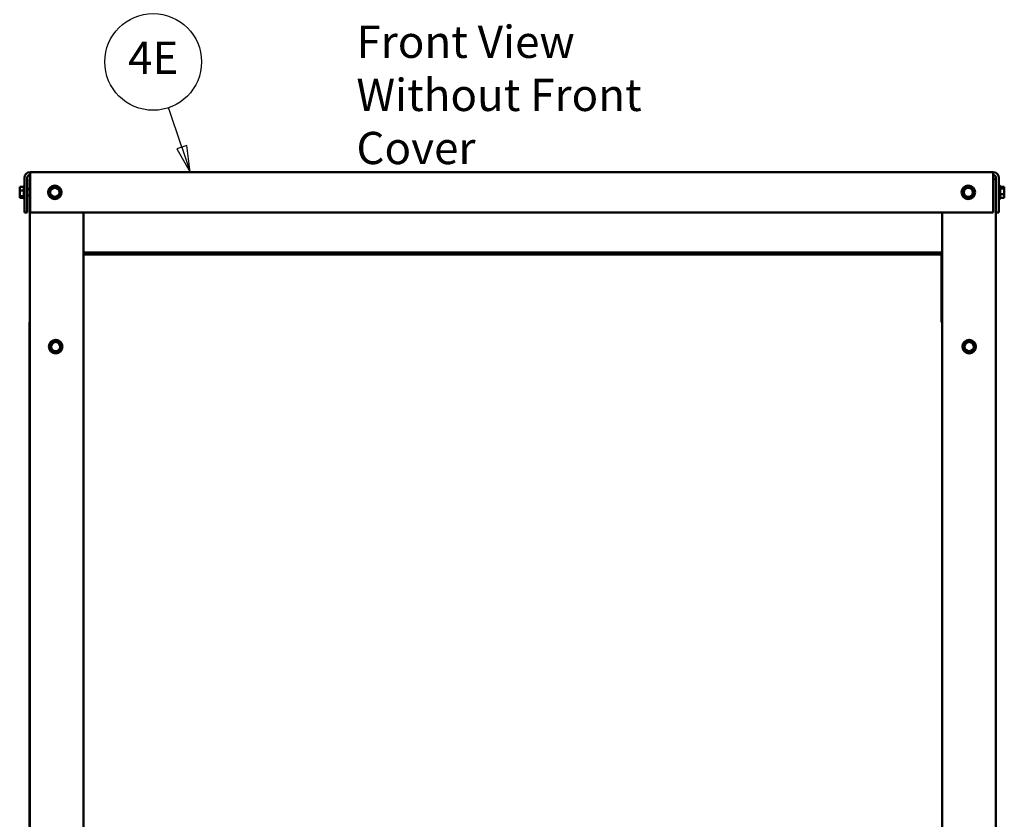
# Model space of a CAD drawing. Units: inches. Extents: x 5 to 215, y 2 to 167.
# Drawn here: x 68 to 104, y 83 to 112 of the extents above; entities that cross this region are included whole.
import ezdxf

# ---------------------------------------------------------------- set-up
doc = ezdxf.new("R2010")
doc.units = ezdxf.units.IN
doc.header["$LTSCALE"] = 10
doc.header["$MEASUREMENT"] = 0
doc.layers.add('Symbol (ANSI)', color=7, linetype='Continuous', lineweight=25)
doc.layers.add('Visible (ANSI)', color=7, linetype='Continuous', lineweight=50)
doc.styles.add('Note Text (ANSI)', font='tahoma.ttf')

# ---------------------------------------------------------------- blocks, each defined once
blk = doc.blocks.new('Balloon1')
at = {"layer": 'Symbol (ANSI)'}
for p, q in [((7.3808, 10.7607), (7.3314, 10.9074)), ((7.3994, 10.7669), (7.3621, 10.7544)), ((7.3621, 10.7544), (7.4122, 10.6674)), ((7.3808, 10.7607), (7.4122, 10.6674)), ((7.4122, 10.6674), (7.3994, 10.7669))]:
    blk.add_line(p, q, dxfattribs=at)
at = {"layer": 'Symbol (ANSI)', "flags": 128}
blk.add_lwpolyline([(7.3621, 10.7544), (7.4122, 10.6674), (7.3994, 10.7669), (7.3621, 10.7544)], dxfattribs=at)
at = {"layer": 'Symbol (ANSI)'}
blk.add_circle((7.2741, 11.0776), 0.18, dxfattribs=at)
blk.add_solid([(7.3621, 10.7544), (7.4122, 10.6674), (7.3994, 10.7669), (7.3621, 10.7544)], dxfattribs=at)
at = {"layer": 'Symbol (ANSI)', "insert": (7.2741, 11.0776), "char_height": 0.12, "attachment_point": 5, "style": 'Note Text (ANSI)'}
blk.add_mtext('4E', dxfattribs=at)

msp = doc.modelspace()

# ---------------------------------------------------------------- linework, layer by layer
at = {"layer": 'Visible (ANSI)'}
for p, q in [((104.009, 106.674), (68.157, 106.674)), ((68.157, 106.465), (68.157, 106.674)), ((104.009, 106.674), (104.009, 106.465)), ((67.948, 105.174), (67.948, 106.465)), ((68.053, 106.465), (68.053, 105.174)), ((68.154, 106.414), (68.157, 106.414)), ((68.154, 106.414), (68.154, 60.424)), ((68.157, 105.174), (68.157, 106.465)), ((104.009, 106.465), (104.009, 105.174)), ((104.009, 106.414), (104.114, 106.414)), ((104.114, 105.174), (104.114, 106.465)), ((104.218, 106.465), (104.218, 105.174)), ((67.773, 106.133), (67.933, 106.133)), ((67.773, 106.133), (67.773, 106.113)), ((67.773, 106.078), (67.773, 106.041)), ((67.773, 106.007), (67.773, 105.987)), ((67.773, 105.987), (67.933, 105.987)), ((67.773, 105.987), (67.773, 105.959)), ((67.933, 105.698), (67.933, 106.15)), ((68.154, 106.044), (68.053, 106.044)), ((68.92, 106.041), (68.885, 105.888)), ((68.92, 106.041), (68.926, 106.069)), ((68.926, 106.069), (68.953, 106.078)), ((69.103, 106.124), (68.953, 106.078)), ((69.103, 106.124), (69.131, 106.133)), ((69.131, 106.133), (69.152, 106.113)), ((69.267, 106.007), (69.152, 106.113)), ((69.247, 105.806), (69.282, 105.959)), ((69.267, 106.007), (69.288, 105.987)), ((69.288, 105.987), (69.282, 105.959)), ((102.92, 106.041), (102.885, 105.888)), ((102.92, 106.041), (102.926, 106.069)), ((102.926, 106.069), (102.953, 106.078)), ((103.103, 106.124), (102.953, 106.078)), ((103.103, 106.124), (103.131, 106.133)), ((103.131, 106.133), (103.152, 106.113)), ((103.267, 106.007), (103.152, 106.113)), ((103.247, 105.806), (103.282, 105.959)), ((103.267, 106.007), (103.288, 105.987)), ((103.288, 105.987), (103.282, 105.959)), ((104.248, 106.176), (104.248, 105.672)), ((104.263, 106.15), (104.263, 105.698)), ((104.423, 106.133), (104.263, 106.133)), ((104.423, 106.069), (104.263, 106.069)), ((104.423, 106.124), (104.423, 106.133)), ((104.423, 106.113), (104.423, 106.124)), ((104.423, 106.069), (104.423, 106.078)), ((104.423, 106.041), (104.423, 106.069)), ((104.423, 105.959), (104.423, 106.007)), ((67.773, 105.888), (67.773, 105.841)), ((67.773, 105.806), (67.773, 105.778)), ((67.773, 105.778), (67.933, 105.778)), ((67.773, 105.778), (67.773, 105.77)), ((67.773, 105.734), (67.773, 105.723)), ((67.773, 105.723), (67.773, 105.715)), ((67.773, 105.715), (67.933, 105.715)), ((68.154, 105.803), (68.053, 105.803)), ((68.879, 105.86), (68.885, 105.888)), ((68.9, 105.841), (68.879, 105.86)), ((68.9, 105.841), (69.015, 105.734)), ((69.036, 105.715), (69.015, 105.734)), ((69.063, 105.723), (69.036, 105.715)), ((69.063, 105.723), (69.213, 105.77)), ((69.241, 105.778), (69.213, 105.77)), ((69.247, 105.806), (69.241, 105.778)), ((102.879, 105.86), (102.885, 105.888)), ((102.9, 105.841), (102.879, 105.86)), ((102.9, 105.841), (103.015, 105.734)), ((103.036, 105.715), (103.015, 105.734)), ((103.063, 105.723), (103.036, 105.715)), ((103.063, 105.723), (103.213, 105.77)), ((103.241, 105.778), (103.213, 105.77)), ((103.247, 105.806), (103.241, 105.778)), ((104.423, 105.86), (104.263, 105.86)), ((104.423, 105.715), (104.263, 105.715)), ((104.423, 105.86), (104.423, 105.888)), ((104.423, 105.841), (104.423, 105.86)), ((104.423, 105.77), (104.423, 105.806)), ((104.423, 105.715), (104.423, 105.734)), ((68.053, 105.174), (67.948, 105.174)), ((104.009, 105.174), (68.157, 105.174)), ((70.154, 105.174), (70.154, 62.374)), ((102.114, 105.174), (102.114, 62.374)), ((104.114, 105.174), (104.114, 60.424)), ((104.218, 105.174), (104.114, 105.174)), ((102.084, 103.679), (70.154, 103.679)), ((102.084, 103.605), (70.154, 103.605)), ((102.084, 103.605), (102.084, 103.679)), ((102.084, 101.166), (102.084, 103.605)), ((102.084, 101.092), (102.084, 101.166)), ((68.144, 101.092), (68.144, 62.314)), ((68.154, 101.092), (68.144, 101.092)), ((102.114, 101.092), (102.084, 101.092)), ((68.909, 100.12), (68.915, 100.148)), ((68.93, 100.101), (68.909, 100.12)), ((68.95, 100.301), (68.915, 100.148)), ((68.93, 100.101), (69.045, 99.994)), ((68.95, 100.301), (68.956, 100.329)), ((68.956, 100.329), (68.984, 100.338)), ((69.134, 100.384), (68.984, 100.338)), ((69.134, 100.384), (69.161, 100.393)), ((69.161, 100.393), (69.182, 100.373)), ((69.297, 100.267), (69.182, 100.373)), ((69.277, 100.066), (69.271, 100.038)), ((69.277, 100.066), (69.312, 100.219)), ((69.297, 100.267), (69.318, 100.247)), ((69.318, 100.247), (69.312, 100.219)), ((102.909, 100.12), (102.915, 100.148)), ((102.93, 100.101), (102.909, 100.12)), ((102.95, 100.301), (102.915, 100.148)), ((102.93, 100.101), (103.045, 99.994)), ((102.95, 100.301), (102.956, 100.329)), ((102.956, 100.329), (102.984, 100.338)), ((103.134, 100.384), (102.984, 100.338)), ((103.134, 100.384), (103.161, 100.393)), ((103.161, 100.393), (103.182, 100.373)), ((103.297, 100.267), (103.182, 100.373)), ((103.277, 100.066), (103.271, 100.038)), ((103.277, 100.066), (103.312, 100.219)), ((103.297, 100.267), (103.318, 100.247)), ((103.318, 100.247), (103.312, 100.219)), ((69.066, 99.975), (69.045, 99.994)), ((69.094, 99.983), (69.066, 99.975)), ((69.094, 99.983), (69.244, 100.03)), ((69.271, 100.038), (69.244, 100.03)), ((103.066, 99.975), (103.045, 99.994)), ((103.094, 99.983), (103.066, 99.975)), ((103.094, 99.983), (103.244, 100.03)), ((103.271, 100.038), (103.244, 100.03))]:
    msp.add_line(p, q, dxfattribs=at)
for centre, radius in [((69.083, 105.924), 0.252), ((69.083, 105.924), 0.171), ((103.083, 105.924), 0.252), ((103.083, 105.924), 0.171), ((69.114, 100.184), 0.252), ((103.114, 100.184), 0.252), ((69.114, 100.184), 0.171), ((103.114, 100.184), 0.171)]:
    msp.add_circle(centre, radius, dxfattribs=at)
for centre, radius, start, end in [((68.157, 106.465), 0.209, 90, 180), ((104.009, 106.465), 0.209, 0, 90), ((68.157, 106.465), 0.105, 90, 180), ((104.009, 106.465), 0.105, 0, 90), ((67.963, 106.15), 0.03, 120, 180), ((104.248, 106.146), 0.03, 90, 180), ((104.233, 106.15), 0.03, 0, 60), ((67.963, 105.698), 0.03, 180, 240), ((104.248, 105.702), 0.03, 180, 270), ((104.233, 105.698), 0.03, 300, 0)]:
    msp.add_arc(centre, radius, start, end, dxfattribs=at)
for points, knots in [([(67.773, 106.007), (67.773, 106.012), (67.774, 106.018), (67.776, 106.035), (67.778, 106.049), (67.778, 106.06), (67.778, 106.071), (67.776, 106.085), (67.774, 106.102), (67.773, 106.108), (67.773, 106.113)], [-0.1870986, -0.1870986, -0.1870986, -0.1870986, -0.1282749, -0.1282749, 0, 0, 0, 0.1282749, 0.1282749, 0.1870986, 0.1870986, 0.1870986, 0.1870986]), ([(67.775, 106.088), (67.775, 106.087), (67.775, 106.086), (67.774, 106.083), (67.773, 106.08), (67.773, 106.078)], [0.09948687, 0.09948687, 0.09948687, 0.09948687, 0.12827492, 0.12827492, 0.1870986, 0.1870986, 0.1870986, 0.1870986]), ([(67.773, 105.806), (67.773, 105.814), (67.774, 105.823), (67.776, 105.847), (67.778, 105.866), (67.778, 105.883), (67.778, 105.899), (67.776, 105.919), (67.774, 105.943), (67.773, 105.952), (67.773, 105.959)], [-0.1870986, -0.1870986, -0.1870986, -0.1870986, -0.1282749, -0.1282749, 0, 0, 0, 0.1282749, 0.1282749, 0.1870986, 0.1870986, 0.1870986, 0.1870986]), ([(67.775, 105.924), (67.775, 105.92), (67.775, 105.916), (67.774, 105.905), (67.773, 105.896), (67.773, 105.888)], [0.09948687, 0.09948687, 0.09948687, 0.09948687, 0.12827492, 0.12827492, 0.1870986, 0.1870986, 0.1870986, 0.1870986]), ([(104.423, 106.124), (104.423, 106.122), (104.423, 106.119), (104.421, 106.112), (104.419, 106.106), (104.419, 106.101), (104.419, 106.096), (104.421, 106.09), (104.423, 106.083), (104.423, 106.08), (104.423, 106.078)], [-0.1870986, -0.1870986, -0.1870986, -0.1870986, -0.1282749, -0.1282749, 0, 0, 0, 0.1282749, 0.1282749, 0.1870986, 0.1870986, 0.1870986, 0.1870986]), ([(104.423, 106.041), (104.423, 106.034), (104.423, 106.025), (104.421, 106.001), (104.419, 105.981), (104.419, 105.965), (104.419, 105.948), (104.421, 105.929), (104.423, 105.905), (104.423, 105.896), (104.423, 105.888)], [-0.1870986, -0.1870986, -0.1870986, -0.1870986, -0.1282749, -0.1282749, 0, 0, 0, 0.1282749, 0.1282749, 0.1870986, 0.1870986, 0.1870986, 0.1870986]), ([(104.421, 106.088), (104.421, 106.091), (104.422, 106.094), (104.423, 106.102), (104.423, 106.108), (104.423, 106.113)], [0.09948687, 0.09948687, 0.09948687, 0.09948687, 0.12827492, 0.12827492, 0.1870986, 0.1870986, 0.1870986, 0.1870986]), ([(104.421, 105.924), (104.421, 105.928), (104.422, 105.932), (104.423, 105.943), (104.423, 105.952), (104.423, 105.959)], [0.09948687, 0.09948687, 0.09948687, 0.09948687, 0.12827492, 0.12827492, 0.1870986, 0.1870986, 0.1870986, 0.1870986]), ([(67.773, 105.723), (67.773, 105.726), (67.774, 105.728), (67.776, 105.736), (67.778, 105.742), (67.778, 105.747), (67.778, 105.752), (67.776, 105.758), (67.774, 105.765), (67.773, 105.768), (67.773, 105.77)], [-0.1870986, -0.1870986, -0.1870986, -0.1870986, -0.1282749, -0.1282749, 0, 0, 0, 0.1282749, 0.1282749, 0.1870986, 0.1870986, 0.1870986, 0.1870986]), ([(67.775, 105.759), (67.775, 105.756), (67.775, 105.754), (67.774, 105.746), (67.773, 105.74), (67.773, 105.734)], [0.09948687, 0.09948687, 0.09948687, 0.09948687, 0.12827492, 0.12827492, 0.1870986, 0.1870986, 0.1870986, 0.1870986]), ([(104.423, 105.841), (104.423, 105.836), (104.423, 105.829), (104.421, 105.813), (104.419, 105.799), (104.419, 105.788), (104.419, 105.776), (104.421, 105.762), (104.423, 105.746), (104.423, 105.74), (104.423, 105.734)], [-0.1870986, -0.1870986, -0.1870986, -0.1870986, -0.1282749, -0.1282749, 0, 0, 0, 0.1282749, 0.1282749, 0.1870986, 0.1870986, 0.1870986, 0.1870986]), ([(104.421, 105.759), (104.421, 105.76), (104.422, 105.761), (104.423, 105.765), (104.423, 105.768), (104.423, 105.77)], [0.09948687, 0.09948687, 0.09948687, 0.09948687, 0.12827492, 0.12827492, 0.1870986, 0.1870986, 0.1870986, 0.1870986])]:
    msp.add_open_spline(points, degree=3, knots=knots, dxfattribs=at)
for points in [[(67.773, 106.041), (67.773, 106.035), (67.774, 106.028), (67.774, 106.021)], [(104.423, 106.007), (104.423, 106.011), (104.423, 106.016), (104.422, 106.021)], [(67.773, 105.841), (67.773, 105.836), (67.774, 105.831), (67.774, 105.827)], [(104.423, 105.806), (104.423, 105.813), (104.423, 105.82), (104.422, 105.827)]]:
    msp.add_open_spline(points, degree=3, dxfattribs=at)

# ---------------------------------------------------------------- block references
at = {"layer": 'Symbol (ANSI)', "xscale": 10, "yscale": 10, "zscale": 10}
msp.add_blockref('Balloon1', (0, 0), dxfattribs=at)

# ---------------------------------------------------------------- texts
at = {"layer": 'Symbol (ANSI)', "insert": (80.308, 112.125), "char_height": 1.2, "width": 14.7316, "attachment_point": 1, "line_spacing_factor": 0.987884, "style": 'Note Text (ANSI)'}
msp.add_mtext('\\fTahoma|b0|i0;Front View\\P\\fTahoma|b0|i0;Without Front Cover\\P', dxfattribs=at)

doc.saveas('drawing.dxf')
